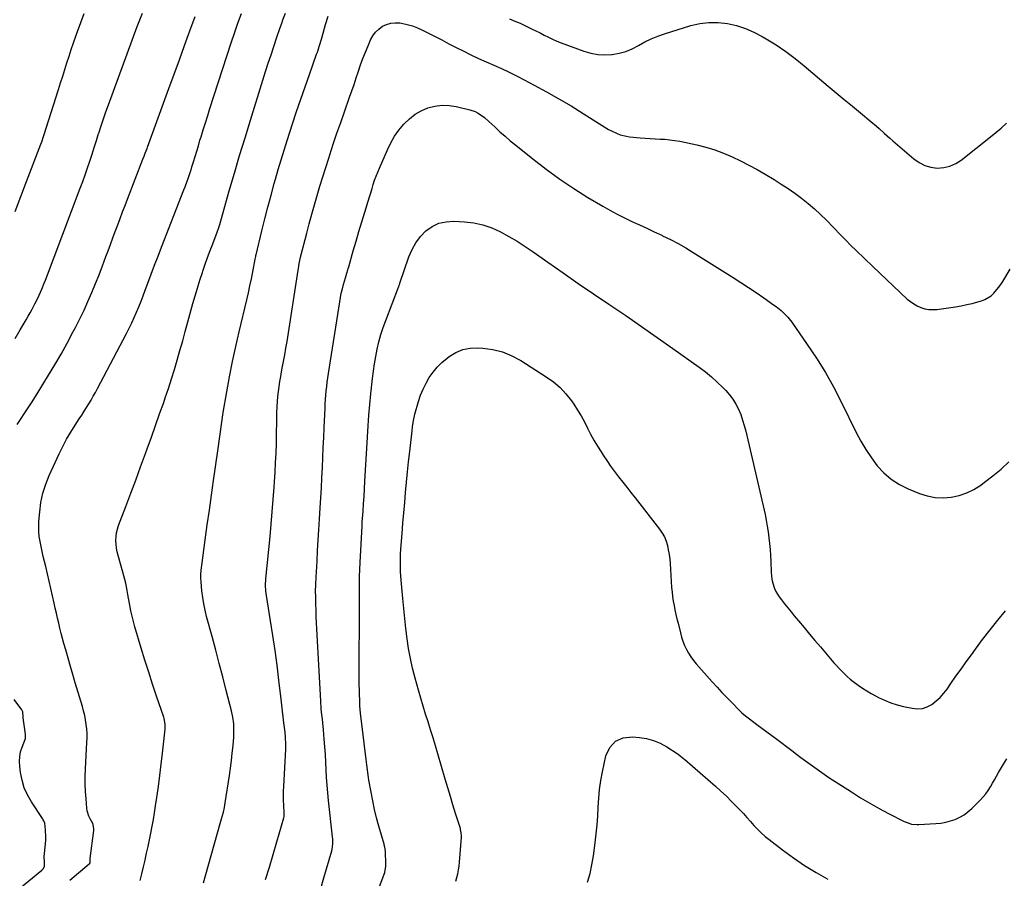
# Model space of a CAD drawing. Units: inches. Extents: x 1825696 to 1831055, y 458045 to 463352.
# Drawn here: x 1826362 to 1827017, y 462462 to 463034 of the extents above; entities that cross this region are included whole.
import ezdxf

# ---------------------------------------------------------------- set-up
doc = ezdxf.new("R2010")
doc.units = ezdxf.units.IN
doc.header["$MEASUREMENT"] = 0
doc.layers.add('7', color=7, linetype='Continuous')
doc.layers.add('8', color=7, linetype='Continuous')

msp = doc.modelspace()

# ---------------------------------------------------------------- linework, layer by layer
at = {"layer": '7', "color": 18}
for points in [[(1826358.94, 462821.51, 2002), (1826362.24, 462827.22, 2002), (1826366.17, 462833.92, 2002), (1826367.54, 462836.31, 2002), (1826368.89, 462838.71, 2002), (1826370.21, 462841.12, 2002), (1826372.06, 462844.59, 2002), (1826374, 462848.46, 2002), (1826375.76, 462852.41, 2002), (1826376.59, 462854.4, 2002), (1826378.2, 462858.42, 2002), (1826378.98, 462860.44, 2002), (1826402.17, 462921.57, 2002), (1826403.85, 462926.08, 2002), (1826405.48, 462930.6, 2002), (1826407.05, 462935.14, 2002), (1826408.58, 462939.7, 2002), (1826410.07, 462944.27, 2002), (1826411.54, 462948.85, 2002), (1826413, 462953.43, 2002), (1826414.45, 462958.02, 2002), (1826414.55, 462958.35, 2002), (1826416.08, 462963.09, 2002), (1826417.65, 462967.82, 2002), (1826419.29, 462972.52, 2002), (1826420.98, 462977.21, 2002), (1826440.18, 463029.26, 2002), (1826441.87, 463033.77, 2002), (1826443.6, 463038.27, 2002)], [(1826395.32, 462460.72, 2006), (1826408.24, 462471.61, 2006), (1826408.36, 462471.72, 2006), (1826408.77, 462472.28, 2006), (1826408.82, 462472.4, 2006), (1826408.79, 462473.67, 2006), (1826408.79, 462475.1, 2006), (1826408.8, 462475.23, 2006), (1826411.16, 462493.88, 2006), (1826411.2, 462494.28, 2006), (1826411.17, 462495.08, 2006), (1826410.87, 462497.89, 2006), (1826410.63, 462498.45, 2006), (1826408.75, 462501.75, 2006), (1826407.93, 462503.43, 2006), (1826406.83, 462506.96, 2006), (1826406.55, 462508.81, 2006), (1826406.04, 462514.98, 2006), (1826405.72, 462519.95, 2006), (1826405.55, 462524.93, 2006), (1826405.57, 462529.91, 2006), (1826405.74, 462534.89, 2006), (1826406.68, 462552.38, 2006), (1826406.76, 462555.42, 2006), (1826406.72, 462558.46, 2006), (1826406.51, 462561.5, 2006), (1826406.19, 462564.53, 2006), (1826405.71, 462567.54, 2006), (1826405.14, 462570.53, 2006), (1826404.43, 462573.49, 2006), (1826403.62, 462576.43, 2006), (1826398.91, 462592.25, 2006), (1826397.29, 462597.72, 2006), (1826395.7, 462603.2, 2006), (1826394.13, 462608.68, 2006), (1826392.58, 462614.17, 2006), (1826391.37, 462618.49, 2006), (1826390.46, 462621.83, 2006), (1826389.57, 462625.17, 2006), (1826388.71, 462628.52, 2006), (1826387.88, 462631.88, 2006), (1826387.08, 462635.24, 2006), (1826386.29, 462638.61, 2006), (1826385.53, 462641.99, 2006), (1826384.79, 462645.36, 2006), (1826383.77, 462650.11, 2006), (1826382.68, 462655.04, 2006), (1826381.57, 462659.96, 2006), (1826380.4, 462664.87, 2006), (1826379.2, 462669.78, 2006), (1826378.41, 462672.95, 2006), (1826377.61, 462676.27, 2006), (1826376.84, 462679.59, 2006), (1826376.13, 462682.92, 2006), (1826375.45, 462686.27, 2006), (1826374.94, 462689.62, 2006), (1826374.62, 462692.99, 2006), (1826374.56, 462696.37, 2006), (1826374.7, 462699.76, 2006), (1826375.2, 462706.11, 2006), (1826376.03, 462712.36, 2006), (1826377.29, 462718.49, 2006), (1826379.18, 462724.46, 2006), (1826381.51, 462730.32, 2006), (1826388.15, 462744.79, 2006), (1826390.55, 462749.7, 2006), (1826393.09, 462754.54, 2006), (1826395.85, 462759.25, 2006), (1826398.76, 462763.88, 2006), (1826401.56, 462768.13, 2006), (1826403.16, 462770.58, 2006), (1826404.75, 462773.04, 2006), (1826406.31, 462775.51, 2006), (1826407.85, 462778, 2006), (1826409.36, 462780.51, 2006), (1826410.83, 462783.03, 2006), (1826412.26, 462785.59, 2006), (1826413.65, 462788.16, 2006), (1826433.03, 462824.9, 2006), (1826434.81, 462828.39, 2006), (1826436.53, 462831.9, 2006), (1826438.17, 462835.46, 2006), (1826439.74, 462839.04, 2006), (1826441.24, 462842.66, 2006), (1826442.71, 462846.29, 2006), (1826444.12, 462849.95, 2006), (1826445.49, 462853.62, 2006), (1826447.22, 462858.33, 2006), (1826449.45, 462864.36, 2006), (1826451.71, 462870.37, 2006), (1826454, 462876.38, 2006), (1826456.32, 462882.37, 2006), (1826471.24, 462920.57, 2006), (1826471.96, 462922.46, 2006), (1826473.37, 462926.25, 2006), (1826474.05, 462928.15, 2006), (1826475.34, 462931.98, 2006), (1826475.96, 462933.91, 2006), (1826476.55, 462935.84, 2006), (1826477.56, 462939.16, 2006), (1826478.65, 462942.75, 2006), (1826479.74, 462946.34, 2006), (1826480.83, 462949.93, 2006), (1826481.92, 462953.52, 2006), (1826482.61, 462955.79, 2006), (1826484.06, 462960.51, 2006), (1826485.53, 462965.23, 2006), (1826487.03, 462969.94, 2006), (1826488.54, 462974.64, 2006), (1826502.74, 463018.34, 2006), (1826504.93, 463024.93, 2006), (1826507.17, 463031.51, 2006), (1826509.49, 463038.05, 2006)], [(1826442.03, 462460.52, 2008), (1826443.16, 462465.04, 2008), (1826444.26, 462469.57, 2008), (1826445.34, 462474.1, 2008), (1826445.37, 462474.23, 2008), (1826446.4, 462478.71, 2008), (1826447.39, 462483.19, 2008), (1826448.34, 462487.68, 2008), (1826449.25, 462492.18, 2008), (1826450.11, 462496.69, 2008), (1826450.92, 462501.21, 2008), (1826451.67, 462505.74, 2008), (1826452.38, 462510.27, 2008), (1826453.22, 462515.88, 2008), (1826454.26, 462523.23, 2008), (1826455.25, 462530.59, 2008), (1826456.15, 462537.96, 2008), (1826456.98, 462545.33, 2008), (1826458.69, 462561.34, 2008), (1826458.77, 462562.36, 2008), (1826458.75, 462564.4, 2008), (1826458.3, 462567.43, 2008), (1826458.04, 462568.42, 2008), (1826457.74, 462569.4, 2008), (1826453.02, 462583.33, 2008), (1826450.38, 462591.29, 2008), (1826447.79, 462599.26, 2008), (1826445.29, 462607.26, 2008), (1826442.84, 462615.28, 2008), (1826438.59, 462629.51, 2008), (1826437.59, 462633.07, 2008), (1826436.68, 462636.64, 2008), (1826435.89, 462640.25, 2008), (1826435.19, 462643.87, 2008), (1826434.35, 462648.65, 2008), (1826433.9, 462651.15, 2008), (1826433.44, 462653.64, 2008), (1826432.98, 462656.13, 2008), (1826432.48, 462658.62, 2008), (1826431.93, 462661.09, 2008), (1826431.31, 462663.55, 2008), (1826430.64, 462666, 2008), (1826427.46, 462677.03, 2008), (1826426.85, 462679.5, 2008), (1826426.38, 462681.99, 2008), (1826426.1, 462684.52, 2008), (1826425.95, 462687.06, 2008), (1826426.06, 462689.59, 2008), (1826426.35, 462692.09, 2008), (1826426.92, 462694.54, 2008), (1826427.68, 462696.96, 2008), (1826432.51, 462709.73, 2008), (1826435.82, 462718.51, 2008), (1826439.1, 462727.3, 2008), (1826442.35, 462736.1, 2008), (1826445.58, 462744.91, 2008), (1826446.73, 462748.08, 2008), (1826449.53, 462755.79, 2008), (1826452.3, 462763.52, 2008), (1826455.03, 462771.26, 2008), (1826457.75, 462779.01, 2008), (1826458.8, 462782.03, 2008), (1826460.92, 462788.29, 2008), (1826462.97, 462794.57, 2008), (1826464.92, 462800.88, 2008), (1826466.79, 462807.21, 2008), (1826468.6, 462813.57, 2008), (1826470.39, 462819.93, 2008), (1826472.16, 462826.29, 2008), (1826473.9, 462832.67, 2008), (1826477.2, 462844.82, 2008), (1826478.66, 462850, 2008), (1826480.18, 462855.15, 2008), (1826481.8, 462860.28, 2008), (1826483.48, 462865.39, 2008), (1826483.84, 462866.47, 2008), (1826485.42, 462871.02, 2008), (1826487.02, 462875.55, 2008), (1826488.68, 462880.07, 2008), (1826490.38, 462884.57, 2008), (1826493.34, 462892.27, 2008), (1826494.47, 462895.5, 2008), (1826495.07, 462897.46, 2008), (1826501.44, 462919.79, 2008), (1826504.86, 462931.6, 2008), (1826508.33, 462943.39, 2008), (1826511.89, 462955.16, 2008), (1826515.51, 462966.91, 2008), (1826523.85, 462993.69, 2008), (1826525.62, 462999.3, 2008), (1826527.4, 463004.9, 2008), (1826529.22, 463010.5, 2008), (1826531.06, 463016.08, 2008), (1826533.3, 463022.82, 2008), (1826534.79, 463027.24, 2008), (1826536.33, 463031.63, 2008), (1826537.12, 463033.82, 2008), (1826538.78, 463038.18, 2008)], [(1826360.25, 462764.26, 2004), (1826361.93, 462766.83, 2004), (1826365.81, 462772.79, 2004), (1826369.66, 462778.77, 2004), (1826373.46, 462784.77, 2004), (1826377.22, 462790.8, 2004), (1826381.1, 462797.07, 2004), (1826385.35, 462804.11, 2004), (1826389.49, 462811.21, 2004), (1826393.48, 462818.4, 2004), (1826397.35, 462825.65, 2004), (1826399.01, 462828.83, 2004), (1826401.91, 462834.57, 2004), (1826404.7, 462840.35, 2004), (1826407.35, 462846.21, 2004), (1826409.9, 462852.11, 2004), (1826412.34, 462858.06, 2004), (1826414.73, 462864.03, 2004), (1826417.05, 462870.03, 2004), (1826419.31, 462876.04, 2004), (1826420.73, 462879.88, 2004), (1826422.33, 462884.2, 2004), (1826423.92, 462888.52, 2004), (1826425.52, 462892.84, 2004), (1826427.13, 462897.17, 2004), (1826428.74, 462901.48, 2004), (1826430.36, 462905.8, 2004), (1826432.01, 462910.1, 2004), (1826433.66, 462914.41, 2004), (1826443.96, 462941.02, 2004), (1826444.74, 462943.03, 2004), (1826445.52, 462945.03, 2004), (1826446.66, 462948.04, 2004), (1826447.03, 462949.05, 2004), (1826457.71, 462978.37, 2004), (1826461.21, 462987.96, 2004), (1826464.7, 462997.56, 2004), (1826468.18, 463007.16, 2004), (1826471.66, 463016.76, 2004), (1826475.19, 463026.34, 2004), (1826478.79, 463035.9, 2004)], [(1826525.59, 462461.18, 2012), (1826528.09, 462469.56, 2012), (1826530.57, 462477.95, 2012), (1826533.06, 462486.34, 2012), (1826537.79, 462502.38, 2012), (1826537.96, 462503.12, 2012), (1826538.03, 462505.42, 2012), (1826537.73, 462510.84, 2012), (1826537.61, 462513.93, 2012), (1826537.56, 462517.03, 2012), (1826537.61, 462520.12, 2012), (1826537.73, 462523.21, 2012), (1826539.05, 462547.95, 2012), (1826539.14, 462551.19, 2012), (1826538.94, 462556.06, 2012), (1826538.63, 462559.3, 2012), (1826538.43, 462560.91, 2012), (1826537.81, 462565.56, 2012), (1826537.29, 462569.5, 2012), (1826536.79, 462573.44, 2012), (1826536.32, 462577.38, 2012), (1826535.86, 462581.33, 2012), (1826534.43, 462594.03, 2012), (1826533.23, 462603.92, 2012), (1826531.94, 462613.8, 2012), (1826530.49, 462623.65, 2012), (1826528.93, 462633.49, 2012), (1826526.12, 462650.4, 2012), (1826525.75, 462653.16, 2012), (1826525.54, 462657.32, 2012), (1826525.73, 462661.48, 2012), (1826528.57, 462689.75, 2012), (1826529.35, 462697.92, 2012), (1826530.08, 462706.08, 2012), (1826530.73, 462714.26, 2012), (1826531.32, 462722.44, 2012), (1826531.57, 462726.12, 2012), (1826531.96, 462732.46, 2012), (1826532.3, 462738.8, 2012), (1826532.55, 462745.15, 2012), (1826532.75, 462751.5, 2012), (1826532.87, 462756.49, 2012), (1826532.96, 462760.35, 2012), (1826533.03, 462764.21, 2012), (1826533.09, 462768.07, 2012), (1826533.14, 462771.93, 2012), (1826533.24, 462776.31, 2012), (1826533.42, 462779.63, 2012), (1826533.72, 462782.95, 2012), (1826534.09, 462786.26, 2012), (1826534.56, 462789.57, 2012), (1826535.08, 462792.86, 2012), (1826535.66, 462796.15, 2012), (1826536.28, 462799.42, 2012), (1826536.74, 462801.75, 2012), (1826537.6, 462806.2, 2012), (1826538.41, 462810.65, 2012), (1826539.17, 462815.11, 2012), (1826539.89, 462819.57, 2012), (1826547.24, 462867.13, 2012), (1826547.41, 462868.2, 2012), (1826547.98, 462871.39, 2012), (1826548.41, 462873.5, 2012), (1826548.66, 462874.55, 2012), (1826548.91, 462875.6, 2012), (1826553.02, 462891.62, 2012), (1826554.68, 462897.93, 2012), (1826556.37, 462904.23, 2012), (1826558.13, 462910.52, 2012), (1826559.93, 462916.79, 2012), (1826561.79, 462923.04, 2012), (1826563.69, 462929.28, 2012), (1826565.65, 462935.51, 2012), (1826567.65, 462941.72, 2012), (1826568.31, 462943.76, 2012), (1826570.69, 462950.98, 2012), (1826573.11, 462958.18, 2012), (1826575.59, 462965.37, 2012), (1826578.09, 462972.54, 2012), (1826581.5, 462982.18, 2012), (1826583.01, 462986.49, 2012), (1826584.49, 462990.8, 2012), (1826585.93, 462995.13, 2012), (1826587.35, 462999.47, 2012), (1826588.81, 463003.79, 2012), (1826590.36, 463008.08, 2012), (1826592.03, 463012.31, 2012), (1826593.79, 463016.52, 2012), (1826595.48, 463020.4, 2012), (1826596.97, 463023.09, 2012), (1826598.73, 463025.53, 2012), (1826600.93, 463027.61, 2012), (1826603.4, 463029.44, 2012), (1826606.16, 463030.72, 2012), (1826609.01, 463031.59, 2012), (1826611.97, 463031.84, 2012), (1826615.02, 463031.67, 2012), (1826616.14, 463031.48, 2012), (1826619.76, 463030.71, 2012), (1826623.3, 463029.71, 2012), (1826626.74, 463028.4, 2012), (1826630.11, 463026.87, 2012), (1826633.15, 463025.31, 2012), (1826637.99, 463022.83, 2012), (1826642.82, 463020.36, 2012), (1826647.66, 463017.89, 2012), (1826652.5, 463015.42, 2012), (1826657.2, 463013.02, 2012), (1826662.22, 463010.52, 2012), (1826667.27, 463008.1, 2012), (1826672.37, 463005.78, 2012), (1826677.5, 463003.52, 2012), (1826682.63, 463001.26, 2012), (1826687.72, 462998.91, 2012), (1826692.75, 462996.44, 2012), (1826697.73, 462993.88, 2012), (1826704.45, 462990.33, 2012), (1826712.71, 462985.84, 2012), (1826720.9, 462981.22, 2012), (1826728.97, 462976.42, 2012), (1826736.98, 462971.49, 2012), (1826752.13, 462961.91, 2012), (1826753.96, 462960.81, 2012), (1826755.83, 462959.78, 2012), (1826759.71, 462957.96, 2012), (1826761.71, 462957.22, 2012), (1826765.82, 462956.18, 2012), (1826767.93, 462955.87, 2012), (1826774.97, 462955.16, 2012), (1826778.27, 462954.86, 2012), (1826781.57, 462954.63, 2012), (1826784.87, 462954.47, 2012), (1826788.18, 462954.36, 2012), (1826791.48, 462954.21, 2012), (1826794.77, 462953.92, 2012), (1826798.03, 462953.45, 2012), (1826801.28, 462952.86, 2012), (1826812.68, 462950.42, 2012), (1826818.72, 462948.92, 2012), (1826824.67, 462947.16, 2012), (1826830.49, 462945.01, 2012), (1826836.22, 462942.59, 2012), (1826841.83, 462939.88, 2012), (1826847.38, 462937.06, 2012), (1826852.84, 462934.04, 2012), (1826858.23, 462930.91, 2012), (1826864.1, 462927.36, 2012), (1826868.79, 462924.43, 2012), (1826873.43, 462921.39, 2012), (1826877.96, 462918.22, 2012), (1826882.43, 462914.95, 2012), (1826886.77, 462911.51, 2012), (1826890.99, 462907.94, 2012), (1826895.05, 462904.19, 2012), (1826899, 462900.32, 2012), (1826908.42, 462890.64, 2012), (1826910.14, 462888.87, 2012), (1826911.86, 462887.1, 2012), (1826915.3, 462883.57, 2012), (1826918.77, 462880.07, 2012), (1826920.54, 462878.35, 2012), (1826922.47, 462876.5, 2012), (1826924.34, 462874.74, 2012), (1826926.21, 462872.98, 2012), (1826928.07, 462871.21, 2012), (1826929.94, 462869.45, 2012), (1826952.8, 462847.84, 2012), (1826954.89, 462846.1, 2012), (1826957.08, 462844.53, 2012), (1826959.44, 462843.23, 2012), (1826961.92, 462842.11, 2012), (1826964.5, 462841.34, 2012), (1826967.12, 462840.84, 2012), (1826969.78, 462840.75, 2012), (1826972.48, 462840.93, 2012), (1826984.94, 462842.73, 2012), (1826988.68, 462843.35, 2012), (1826992.39, 462844.07, 2012), (1826996.07, 462844.95, 2012), (1826999.73, 462845.94, 2012), (1827002.22, 462846.67, 2012), (1827004.51, 462847.54, 2012), (1827008.62, 462850.04, 2012), (1827010.44, 462851.67, 2012), (1827013.65, 462855.46, 2012), (1827015.07, 462857.48, 2012), (1827016.4, 462859.58, 2012), (1827021.22, 462867.81, 2012)], [(1826562.29, 462455.16, 2014), (1826564.46, 462462.3, 2014), (1826569.72, 462480.32, 2014), (1826570, 462481.44, 2014), (1826570.44, 462484.89, 2014), (1826570.36, 462488.39, 2014), (1826570.25, 462489.55, 2014), (1826567.55, 462513.91, 2014), (1826567.03, 462519.01, 2014), (1826566.59, 462524.11, 2014), (1826566.25, 462529.21, 2014), (1826565.97, 462534.33, 2014), (1826565.72, 462539.44, 2014), (1826565.42, 462544.55, 2014), (1826565.05, 462549.66, 2014), (1826564.64, 462554.77, 2014), (1826564.11, 462560.86, 2014), (1826563.66, 462565.62, 2014), (1826563.41, 462568, 2014), (1826562.9, 462572.76, 2014), (1826562.67, 462575.14, 2014), (1826562.34, 462579.91, 2014), (1826559.73, 462628.11, 2014), (1826559.52, 462632.26, 2014), (1826559.34, 462636.4, 2014), (1826559.2, 462640.54, 2014), (1826559.09, 462644.69, 2014), (1826558.97, 462649.81, 2014), (1826558.93, 462652.98, 2014), (1826559, 462657.74, 2014), (1826559.21, 462662.49, 2014), (1826559.84, 462673.27, 2014), (1826560.25, 462680.24, 2014), (1826560.66, 462687.21, 2014), (1826561.08, 462694.17, 2014), (1826561.5, 462701.14, 2014), (1826561.96, 462708.74, 2014), (1826562.35, 462715.43, 2014), (1826562.72, 462722.12, 2014), (1826563.06, 462728.82, 2014), (1826563.38, 462735.52, 2014), (1826563.69, 462742.22, 2014), (1826563.99, 462748.92, 2014), (1826564.3, 462755.61, 2014), (1826564.6, 462762.31, 2014), (1826565.19, 462775.12, 2014), (1826565.34, 462778.01, 2014), (1826565.52, 462780.9, 2014), (1826565.74, 462783.79, 2014), (1826565.98, 462786.67, 2014), (1826566.27, 462789.55, 2014), (1826566.6, 462792.43, 2014), (1826566.99, 462795.3, 2014), (1826567.41, 462798.16, 2014), (1826574.94, 462845.94, 2014), (1826575.45, 462848.83, 2014), (1826576.02, 462851.7, 2014), (1826576.69, 462854.56, 2014), (1826577.42, 462857.4, 2014), (1826578.71, 462862.02, 2014), (1826579.66, 462865.12, 2014), (1826580.32, 462867.18, 2014), (1826580.63, 462868.21, 2014), (1826580.93, 462869.25, 2014), (1826583.98, 462880.03, 2014), (1826585.82, 462886.45, 2014), (1826587.69, 462892.87, 2014), (1826589.61, 462899.26, 2014), (1826591.56, 462905.65, 2014), (1826593.86, 462913.08, 2014), (1826594.72, 462915.86, 2014), (1826595.58, 462918.63, 2014), (1826596.44, 462921.4, 2014), (1826597.3, 462924.17, 2014), (1826598.21, 462926.92, 2014), (1826599.18, 462929.65, 2014), (1826600.24, 462932.35, 2014), (1826601.36, 462935.03, 2014), (1826606.72, 462947.29, 2014), (1826608.97, 462951.83, 2014), (1826611.49, 462956.2, 2014), (1826614.41, 462960.32, 2014), (1826617.59, 462964.26, 2014), (1826617.81, 462964.51, 2014), (1826621.31, 462967.88, 2014), (1826625.07, 462970.84, 2014), (1826629.24, 462973.2, 2014), (1826633.68, 462975.16, 2014), (1826638.36, 462976.36, 2014), (1826643.06, 462977, 2014), (1826647.81, 462976.82, 2014), (1826652.58, 462976.09, 2014), (1826661.49, 462973.9, 2014), (1826665.03, 462972.69, 2014), (1826666.7, 462971.84, 2014), (1826669.84, 462969.77, 2014), (1826671.35, 462968.62, 2014), (1826674.2, 462966.14, 2014), (1826678.16, 462962.4, 2014), (1826681.56, 462959.27, 2014), (1826685, 462956.19, 2014), (1826688.52, 462953.21, 2014), (1826692.09, 462950.27, 2014), (1826703.53, 462941.1, 2014), (1826712.4, 462934.28, 2014), (1826721.44, 462927.71, 2014), (1826730.74, 462921.51, 2014), (1826740.21, 462915.55, 2014), (1826750.01, 462909.67, 2014), (1826754.76, 462906.93, 2014), (1826759.56, 462904.31, 2014), (1826764.46, 462901.87, 2014), (1826769.42, 462899.54, 2014), (1826774.42, 462897.28, 2014), (1826779.4, 462894.99, 2014), (1826784.37, 462892.67, 2014), (1826789.32, 462890.32, 2014), (1826789.93, 462890.02, 2014), (1826795.14, 462887.42, 2014), (1826800.28, 462884.7, 2014), (1826805.32, 462881.81, 2014), (1826810.31, 462878.8, 2014), (1826836.87, 462862.15, 2014), (1826842.03, 462858.87, 2014), (1826847.14, 462855.53, 2014), (1826852.21, 462852.11, 2014), (1826857.24, 462848.64, 2014), (1826863.77, 462844.06, 2014), (1826865.48, 462842.8, 2014), (1826868.75, 462840.12, 2014), (1826870.32, 462838.7, 2014), (1826873.24, 462835.65, 2014), (1826875.84, 462832.32, 2014), (1826886.23, 462817.59, 2014), (1826892.41, 462808.35, 2014), (1826898.29, 462798.94, 2014), (1826903.72, 462789.26, 2014), (1826908.85, 462779.39, 2014), (1826918.82, 462759.03, 2014), (1826921.91, 462753.2, 2014), (1826925.24, 462747.53, 2014), (1826928.93, 462742.08, 2014), (1826932.86, 462736.79, 2014), (1826937.29, 462732.03, 2014), (1826942.11, 462727.8, 2014), (1826947.53, 462724.35, 2014), (1826953.34, 462721.44, 2014), (1826960.98, 462718.32, 2014), (1826966.13, 462716.7, 2014), (1826971.34, 462715.65, 2014), (1826976.65, 462715.45, 2014), (1826982.03, 462715.82, 2014), (1826987.32, 462717.02, 2014), (1826992.4, 462718.69, 2014), (1826997.19, 462721.08, 2014), (1827001.79, 462723.94, 2014), (1827004.29, 462725.76, 2014), (1827009.85, 462730.06, 2014), (1827015.23, 462734.56, 2014), (1827020.35, 462739.35, 2014)], [(1826600.03, 462453.09, 2016), (1826604.88, 462465.98, 2016), (1826605.73, 462470.19, 2016), (1826605.74, 462470.9, 2016), (1826605.73, 462471.62, 2016), (1826605.36, 462479.64, 2016), (1826605.16, 462481.63, 2016), (1826604.78, 462483.59, 2016), (1826604.61, 462484.24, 2016), (1826604.44, 462484.88, 2016), (1826601.05, 462496.73, 2016), (1826599.54, 462502.33, 2016), (1826598.14, 462507.96, 2016), (1826596.92, 462513.63, 2016), (1826595.81, 462519.32, 2016), (1826594.38, 462527.36, 2016), (1826594.09, 462529.06, 2016), (1826593.61, 462532.48, 2016), (1826593.41, 462534.19, 2016), (1826593.04, 462537.62, 2016), (1826592.84, 462539.34, 2016), (1826592.63, 462541.05, 2016), (1826588.86, 462572, 2016), (1826588.58, 462574.41, 2016), (1826588.35, 462576.82, 2016), (1826588.3, 462577.63, 2016), (1826588.27, 462578.44, 2016), (1826588.04, 462586.77, 2016), (1826587.93, 462591.74, 2016), (1826587.85, 462596.72, 2016), (1826587.83, 462601.69, 2016), (1826587.83, 462606.67, 2016), (1826588.03, 462634.67, 2016), (1826588.06, 462639.38, 2016), (1826588.07, 462644.09, 2016), (1826588.07, 462648.81, 2016), (1826588.07, 462653.52, 2016), (1826588.09, 462658.24, 2016), (1826588.17, 462662.95, 2016), (1826588.33, 462667.66, 2016), (1826588.54, 462672.37, 2016), (1826589.83, 462696.77, 2016), (1826589.97, 462699.23, 2016), (1826590.3, 462704.13, 2016), (1826590.49, 462706.57, 2016), (1826590.86, 462711.47, 2016), (1826591.02, 462713.92, 2016), (1826591.16, 462716.37, 2016), (1826591.7, 462726.63, 2016), (1826592.1, 462733.93, 2016), (1826592.5, 462741.23, 2016), (1826592.92, 462748.53, 2016), (1826593.34, 462755.83, 2016), (1826593.36, 462756.14, 2016), (1826593.83, 462763.28, 2016), (1826594.36, 462770.42, 2016), (1826594.98, 462777.54, 2016), (1826595.67, 462784.67, 2016), (1826596.74, 462794.95, 2016), (1826597.33, 462799.87, 2016), (1826598.03, 462804.77, 2016), (1826598.9, 462809.65, 2016), (1826599.88, 462814.51, 2016), (1826601.06, 462819.32, 2016), (1826602.37, 462824.09, 2016), (1826603.9, 462828.79, 2016), (1826605.57, 462833.46, 2016), (1826614.09, 462855.66, 2016), (1826614.22, 462856, 2016), (1826614.59, 462857.01, 2016), (1826614.94, 462858.03, 2016), (1826615.06, 462858.37, 2016), (1826621.02, 462876.01, 2016), (1826623.08, 462880.82, 2016), (1826625.58, 462885.33, 2016), (1826628.75, 462889.4, 2016), (1826632.36, 462893.18, 2016), (1826636.55, 462896.1, 2016), (1826641, 462898.27, 2016), (1826645.83, 462899.33, 2016), (1826650.93, 462899.64, 2016), (1826657.93, 462899.23, 2016), (1826664.19, 462898.46, 2016), (1826670.32, 462897.18, 2016), (1826676.23, 462895.13, 2016), (1826682.01, 462892.58, 2016), (1826687.6, 462889.52, 2016), (1826693.11, 462886.31, 2016), (1826698.48, 462882.88, 2016), (1826703.76, 462879.3, 2016), (1826713.5, 462872.39, 2016), (1826723.62, 462865.28, 2016), (1826733.77, 462858.22, 2016), (1826743.97, 462851.25, 2016), (1826754.21, 462844.33, 2016), (1826754.84, 462843.92, 2016), (1826765.39, 462836.78, 2016), (1826775.9, 462829.59, 2016), (1826786.34, 462822.3, 2016), (1826796.74, 462814.95, 2016), (1826814.31, 462802.41, 2016), (1826818.46, 462799.28, 2016), (1826822.48, 462796.01, 2016), (1826826.33, 462792.53, 2016), (1826830.05, 462788.91, 2016), (1826831.93, 462786.99, 2016), (1826834.45, 462784.11, 2016), (1826836.75, 462781.08, 2016), (1826838.71, 462777.82, 2016), (1826840.44, 462774.4, 2016), (1826841.89, 462770.84, 2016), (1826843.21, 462767.23, 2016), (1826844.32, 462763.54, 2016), (1826845.29, 462759.82, 2016), (1826858.09, 462704.29, 2016), (1826858.91, 462700.45, 2016), (1826859.63, 462696.59, 2016), (1826860.22, 462692.71, 2016), (1826860.72, 462688.81, 2016), (1826861.11, 462684.9, 2016), (1826861.44, 462680.99, 2016), (1826861.69, 462677.07, 2016), (1826861.87, 462673.15, 2016), (1826862.16, 462665.64, 2016), (1826862.6, 462661.3, 2016), (1826863.04, 462659.17, 2016), (1826864.34, 462655, 2016), (1826865.23, 462653.03, 2016), (1826867.58, 462649.39, 2016), (1826869.06, 462647.49, 2016), (1826871.17, 462644.82, 2016), (1826873.29, 462642.16, 2016), (1826875.44, 462639.52, 2016), (1826877.59, 462636.89, 2016), (1826880.46, 462633.42, 2016), (1826884.07, 462629.07, 2016), (1826887.7, 462624.73, 2016), (1826891.35, 462620.41, 2016), (1826895.01, 462616.11, 2016), (1826903.97, 462605.62, 2016), (1826905.65, 462603.7, 2016), (1826907.37, 462601.82, 2016), (1826909.14, 462599.98, 2016), (1826910.95, 462598.18, 2016), (1826912.81, 462596.44, 2016), (1826914.73, 462594.77, 2016), (1826916.72, 462593.18, 2016), (1826920.13, 462590.67, 2016), (1826922.93, 462588.75, 2016), (1826925.78, 462586.92, 2016), (1826928.7, 462585.2, 2016), (1826931.67, 462583.57, 2016), (1826933.6, 462582.56, 2016), (1826937.63, 462580.65, 2016), (1826941.75, 462578.97, 2016), (1826945.99, 462577.62, 2016), (1826950.31, 462576.5, 2016), (1826956.06, 462575.25, 2016), (1826959.53, 462574.95, 2016), (1826962.89, 462575.19, 2016), (1826966.09, 462576.27, 2016), (1826969.17, 462577.89, 2016), (1826972.02, 462580.13, 2016), (1826974.69, 462582.55, 2016), (1826977.09, 462585.23, 2016), (1826979.3, 462588.1, 2016), (1826981.83, 462591.77, 2016), (1826985.19, 462596.6, 2016), (1826988.58, 462601.41, 2016), (1826992, 462606.19, 2016), (1826995.46, 462610.95, 2016), (1826998.13, 462614.6, 2016), (1827003, 462621.12, 2016), (1827007.96, 462627.57, 2016), (1827013.06, 462633.92, 2016), (1827018.24, 462640.21, 2016)], [(1826652.18, 462460.06, 2018), (1826652.97, 462462.53, 2018), (1826653.6, 462465.04, 2018), (1826654.13, 462467.57, 2018), (1826654.49, 462470.13, 2018), (1826654.75, 462472.7, 2018), (1826655.92, 462489.4, 2018), (1826655.95, 462490.14, 2018), (1826655.86, 462492.37, 2018), (1826655.45, 462494.56, 2018), (1826655.25, 462495.27, 2018), (1826652.12, 462505.2, 2018), (1826650.35, 462510.88, 2018), (1826648.61, 462516.56, 2018), (1826646.9, 462522.26, 2018), (1826645.21, 462527.97, 2018), (1826640.25, 462544.94, 2018), (1826638.68, 462550.26, 2018), (1826637.08, 462555.57, 2018), (1826635.44, 462560.86, 2018), (1826633.77, 462566.15, 2018), (1826632.11, 462571.45, 2018), (1826630.48, 462576.75, 2018), (1826628.91, 462582.07, 2018), (1826627.38, 462587.4, 2018), (1826625.12, 462595.39, 2018), (1826623.44, 462601.88, 2018), (1826621.96, 462608.41, 2018), (1826620.78, 462615, 2018), (1826619.79, 462621.63, 2018), (1826618.99, 462628.3, 2018), (1826618.23, 462634.97, 2018), (1826617.56, 462641.65, 2018), (1826616.93, 462648.34, 2018), (1826615.86, 462660.5, 2018), (1826615.64, 462663.43, 2018), (1826615.46, 462666.37, 2018), (1826615.36, 462669.3, 2018), (1826615.31, 462672.24, 2018), (1826615.34, 462675.18, 2018), (1826615.42, 462678.12, 2018), (1826615.58, 462681.05, 2018), (1826615.79, 462683.98, 2018), (1826616.46, 462691.76, 2018), (1826617.04, 462698.58, 2018), (1826617.63, 462705.4, 2018), (1826618.21, 462712.22, 2018), (1826618.79, 462719.04, 2018), (1826619.4, 462725.88, 2018), (1826620.05, 462732.7, 2018), (1826620.76, 462739.51, 2018), (1826621.52, 462746.32, 2018), (1826623.09, 462759.94, 2018), (1826623.43, 462762.76, 2018), (1826624.02, 462766.97, 2018), (1826624.96, 462771.11, 2018), (1826627.42, 462779.68, 2018), (1826628.81, 462783.84, 2018), (1826630.44, 462787.9, 2018), (1826632.4, 462791.8, 2018), (1826634.6, 462795.6, 2018), (1826637.15, 462799.16, 2018), (1826639.92, 462802.52, 2018), (1826643.04, 462805.55, 2018), (1826646.38, 462808.38, 2018), (1826647.83, 462809.48, 2018), (1826652.24, 462812.14, 2018), (1826656.86, 462814.1, 2018), (1826661.8, 462815.05, 2018), (1826666.94, 462815.31, 2018), (1826670.12, 462815.13, 2018), (1826676.86, 462814.21, 2018), (1826683.39, 462812.64, 2018), (1826689.6, 462810.08, 2018), (1826695.6, 462806.87, 2018), (1826712.42, 462796.11, 2018), (1826717.17, 462792.66, 2018), (1826721.61, 462788.86, 2018), (1826725.56, 462784.58, 2018), (1826729.2, 462779.95, 2018), (1826730.73, 462777.74, 2018), (1826733.26, 462773.91, 2018), (1826735.65, 462770.01, 2018), (1826737.86, 462766, 2018), (1826739.94, 462761.91, 2018), (1826742.01, 462757.82, 2018), (1826744.18, 462753.78, 2018), (1826746.51, 462749.83, 2018), (1826748.94, 462745.95, 2018), (1826750.28, 462743.9, 2018), (1826752.76, 462740.21, 2018), (1826755.3, 462736.57, 2018), (1826757.93, 462733, 2018), (1826760.63, 462729.46, 2018), (1826763.37, 462725.96, 2018), (1826766.1, 462722.46, 2018), (1826768.84, 462718.96, 2018), (1826771.57, 462715.45, 2018), (1826787.9, 462694.45, 2018), (1826789.6, 462691.95, 2018), (1826791.07, 462689.34, 2018), (1826792.19, 462686.56, 2018), (1826793.08, 462683.67, 2018), (1826793.71, 462680.69, 2018), (1826794.24, 462677.69, 2018), (1826794.62, 462674.66, 2018), (1826794.9, 462671.62, 2018), (1826795.94, 462655.63, 2018), (1826796.19, 462652.63, 2018), (1826796.53, 462649.65, 2018), (1826796.99, 462646.68, 2018), (1826797.53, 462643.72, 2018), (1826798.15, 462640.77, 2018), (1826798.79, 462637.83, 2018), (1826799.47, 462634.9, 2018), (1826800.17, 462631.97, 2018), (1826801.78, 462625.46, 2018), (1826802.57, 462622.64, 2018), (1826803.48, 462619.86, 2018), (1826804.56, 462617.15, 2018), (1826805.75, 462614.48, 2018), (1826807.13, 462611.91, 2018), (1826808.65, 462609.43, 2018), (1826810.38, 462607.08, 2018), (1826812.23, 462604.83, 2018), (1826822.97, 462592.89, 2018), (1826826.17, 462589.37, 2018), (1826829.4, 462585.89, 2018), (1826832.69, 462582.44, 2018), (1826836, 462579.03, 2018), (1826841.16, 462573.8, 2018), (1826842.71, 462572.29, 2018), (1826845.15, 462570.15, 2018), (1826847.71, 462568.16, 2018), (1826852.66, 462564.56, 2018), (1826856, 462562.11, 2018), (1826859.34, 462559.65, 2018), (1826862.65, 462557.17, 2018), (1826865.96, 462554.67, 2018), (1826875.91, 462547.09, 2018), (1826878.96, 462544.79, 2018), (1826882, 462542.5, 2018), (1826885.06, 462540.22, 2018), (1826888.13, 462537.95, 2018), (1826891.22, 462535.72, 2018), (1826894.34, 462533.52, 2018), (1826897.49, 462531.37, 2018), (1826900.67, 462529.27, 2018), (1826915.62, 462519.53, 2018), (1826921.67, 462515.73, 2018), (1826927.79, 462512.06, 2018), (1826934.03, 462508.57, 2018), (1826940.34, 462505.22, 2018), (1826950.81, 462499.86, 2018), (1826951.96, 462499.33, 2018), (1826955.55, 462498.18, 2018), (1826959.29, 462497.78, 2018), (1826960.56, 462497.8, 2018), (1826971.82, 462498.46, 2018), (1826975.12, 462498.81, 2018), (1826978.38, 462499.36, 2018), (1826981.58, 462500.22, 2018), (1826984.72, 462501.28, 2018), (1826987.72, 462502.68, 2018), (1826990.58, 462504.3, 2018), (1826993.21, 462506.25, 2018), (1826995.7, 462508.44, 2018), (1827001.55, 462514.25, 2018), (1827003.41, 462516.26, 2018), (1827005.15, 462518.35, 2018), (1827006.72, 462520.58, 2018), (1827008.17, 462522.9, 2018), (1827009.53, 462525.29, 2018), (1827010.89, 462527.68, 2018), (1827012.26, 462530.06, 2018), (1827013.63, 462532.44, 2018), (1827014.89, 462534.64, 2018), (1827016.94, 462538.09, 2018), (1827019.03, 462541.51, 2018)], [(1826350.76, 462446.05, 2004), (1826376.72, 462467.45, 2004), (1826377.72, 462468.51, 2004), (1826378.47, 462470.15, 2004), (1826378.4, 462472.46, 2004), (1826378.23, 462476.71, 2004), (1826378.33, 462478.3, 2004), (1826379.28, 462487.39, 2004), (1826379.34, 462488.2, 2004), (1826379.37, 462489.41, 2004), (1826378.98, 462494.21, 2004), (1826378.53, 462498.66, 2004), (1826378.05, 462500.3, 2004), (1826377.39, 462501.51, 2004), (1826377.14, 462501.9, 2004), (1826369.74, 462512.95, 2004), (1826367.11, 462517.55, 2004), (1826364.93, 462522.32, 2004), (1826363.44, 462527.34, 2004), (1826362.41, 462532.54, 2004), (1826361.89, 462536.69, 2004), (1826361.73, 462539.91, 2004), (1826361.88, 462543.1, 2004), (1826362.51, 462546.22, 2004), (1826363.45, 462549.31, 2004), (1826365.7, 462555.08, 2004), (1826365.82, 462555.43, 2004), (1826365.85, 462557.4, 2004), (1826365.81, 462557.76, 2004), (1826365.79, 462557.94, 2004), (1826364.28, 462568.83, 2004), (1826364.25, 462569.02, 2004), (1826364.12, 462570.16, 2004), (1826363.95, 462572.25, 2004), (1826363.87, 462573, 2004), (1826363.3, 462574.15, 2004), (1826358.25, 462581.02, 2004)]]:
    msp.add_polyline3d(points, dxfattribs=at)
at = {"layer": '8', "color": 18}
for points in [[(1826358.88, 462906.02, 2000), (1826362.69, 462916.11, 2000), (1826366.52, 462926.2, 2000), (1826375.98, 462950.96, 2000), (1826376.52, 462952.41, 2000), (1826377.79, 462956.05, 2000), (1826378.03, 462956.79, 2000), (1826387.75, 462987.32, 2000), (1826389.16, 462991.77, 2000), (1826390.56, 462996.22, 2000), (1826391.95, 463000.67, 2000), (1826393.33, 463005.12, 2000), (1826394.74, 463009.57, 2000), (1826396.18, 463014, 2000), (1826397.67, 463018.42, 2000), (1826399.19, 463022.82, 2000), (1826400.33, 463026.05, 2000), (1826402.49, 463032.05, 2000), (1826404.7, 463038.03, 2000)], [(1826484.17, 462459.03, 2010), (1826487.28, 462470.11, 2010), (1826495.85, 462500.02, 2010), (1826496.28, 462501.54, 2010), (1826497.47, 462506.15, 2010), (1826498.15, 462509.24, 2010), (1826498.44, 462510.8, 2010), (1826498.7, 462512.36, 2010), (1826501.52, 462530.46, 2010), (1826502.24, 462535.43, 2010), (1826502.89, 462540.42, 2010), (1826503.45, 462545.42, 2010), (1826503.94, 462550.42, 2010), (1826504.43, 462556.01, 2010), (1826504.56, 462558.23, 2010), (1826504.55, 462562.66, 2010), (1826504.41, 462564.88, 2010), (1826503.83, 462569.27, 2010), (1826502.9, 462573.61, 2010), (1826499.4, 462587.22, 2010), (1826497.08, 462596.17, 2010), (1826494.74, 462605.11, 2010), (1826492.37, 462614.05, 2010), (1826489.97, 462622.98, 2010), (1826486.36, 462636.31, 2010), (1826485.33, 462640.55, 2010), (1826484.43, 462644.82, 2010), (1826483.75, 462649.12, 2010), (1826483.21, 462653.45, 2010), (1826482.62, 462659.42, 2010), (1826482.46, 462662.16, 2010), (1826482.54, 462664.91, 2010), (1826482.93, 462669.02, 2010), (1826483.1, 462670.38, 2010), (1826485.43, 462687.46, 2010), (1826486.8, 462697.37, 2010), (1826488.18, 462707.27, 2010), (1826489.59, 462717.17, 2010), (1826491.02, 462727.06, 2010), (1826493.89, 462746.69, 2010), (1826494.34, 462749.88, 2010), (1826494.78, 462753.07, 2010), (1826495.19, 462756.27, 2010), (1826495.58, 462759.47, 2010), (1826495.98, 462762.66, 2010), (1826496.41, 462765.85, 2010), (1826496.9, 462769.04, 2010), (1826497.42, 462772.22, 2010), (1826499.78, 462786.02, 2010), (1826501.6, 462796.08, 2010), (1826503.56, 462806.11, 2010), (1826505.71, 462816.1, 2010), (1826507.99, 462826.06, 2010), (1826513.08, 462847.39, 2010), (1826514.15, 462852, 2010), (1826515.17, 462856.61, 2010), (1826516.13, 462861.25, 2010), (1826517.03, 462865.89, 2010), (1826518.65, 462874.48, 2010), (1826518.99, 462876.25, 2010), (1826519.14, 462876.95, 2010), (1826519.23, 462877.3, 2010), (1826523.14, 462893.21, 2010), (1826525.13, 462901.14, 2010), (1826527.16, 462909.06, 2010), (1826529.26, 462916.96, 2010), (1826531.41, 462924.85, 2010), (1826532.19, 462927.68, 2010), (1826534.03, 462934.13, 2010), (1826535.91, 462940.57, 2010), (1826537.89, 462946.99, 2010), (1826539.91, 462953.39, 2010), (1826543.55, 462964.59, 2010), (1826546.25, 462972.81, 2010), (1826549.02, 462981.02, 2010), (1826551.85, 462989.2, 2010), (1826554.74, 462997.36, 2010), (1826559.57, 463010.79, 2010), (1826560.07, 463012.23, 2010), (1826561.5, 463016.57, 2010), (1826562.8, 463020.94, 2010), (1826563.22, 463022.41, 2010), (1826565.53, 463030.7, 2010), (1826567.25, 463036.26, 2010)], [(1826687.9, 463034.44, 2010), (1826691.48, 463032.98, 2010), (1826695.02, 463031.44, 2010), (1826698.54, 463029.83, 2010), (1826702.69, 463027.85, 2010), (1826705.51, 463026.46, 2010), (1826708.3, 463025.03, 2010), (1826711.07, 463023.58, 2010), (1826713.86, 463022.16, 2010), (1826716.69, 463020.82, 2010), (1826719.57, 463019.59, 2010), (1826722.48, 463018.44, 2010), (1826737.48, 463012.88, 2010), (1826742.05, 463011.55, 2010), (1826746.68, 463010.65, 2010), (1826751.39, 463010.41, 2010), (1826756.15, 463010.62, 2010), (1826756.25, 463010.63, 2010), (1826760.9, 463011.47, 2010), (1826765.41, 463012.71, 2010), (1826769.72, 463014.53, 2010), (1826773.9, 463016.74, 2010), (1826778.04, 463019.08, 2010), (1826782.29, 463021.2, 2010), (1826786.69, 463022.99, 2010), (1826791.18, 463024.55, 2010), (1826808.61, 463029.88, 2010), (1826814.65, 463031.26, 2010), (1826820.73, 463032.06, 2010), (1826826.85, 463031.99, 2010), (1826833.02, 463031.35, 2010), (1826839.09, 463029.93, 2010), (1826845, 463028.09, 2010), (1826850.68, 463025.63, 2010), (1826856.21, 463022.74, 2010), (1826858.82, 463021.19, 2010), (1826865.42, 463017.06, 2010), (1826871.87, 463012.71, 2010), (1826878.1, 463008.05, 2010), (1826884.18, 463003.18, 2010), (1826900.25, 462989.63, 2010), (1826905.57, 462985.15, 2010), (1826910.9, 462980.69, 2010), (1826916.24, 462976.25, 2010), (1826921.59, 462971.81, 2010), (1826928.57, 462966.04, 2010), (1826932.26, 462962.91, 2010), (1826934.08, 462961.32, 2010), (1826937.68, 462958.09, 2010), (1826941.3, 462954.87, 2010), (1826943.12, 462953.28, 2010), (1826957.07, 462941.18, 2010), (1826960.62, 462938.69, 2010), (1826964.39, 462936.76, 2010), (1826968.47, 462935.64, 2010), (1826972.77, 462935.08, 2010), (1826977.09, 462935.42, 2010), (1826981.23, 462936.33, 2010), (1826985.08, 462938.08, 2010), (1826988.75, 462940.38, 2010), (1827008.24, 462955.75, 2010), (1827011.87, 462958.7, 2010), (1827015.42, 462961.72, 2010), (1827018.88, 462964.85, 2010)], [(1826739.95, 462459.44, 2020), (1826741.63, 462465.2, 2020), (1826742.89, 462471.08, 2020), (1826743.87, 462477.02, 2020), (1826744.99, 462485.73, 2020), (1826745.68, 462491.64, 2020), (1826746.25, 462497.56, 2020), (1826746.68, 462503.49, 2020), (1826747, 462509.43, 2020), (1826747.39, 462515.36, 2020), (1826747.98, 462521.26, 2020), (1826748.87, 462527.12, 2020), (1826749.95, 462532.97, 2020), (1826752.19, 462543.5, 2020), (1826754.87, 462549.07, 2020), (1826758.52, 462553.29, 2020), (1826763.66, 462555.5, 2020), (1826769.77, 462556.36, 2020), (1826774.51, 462555.89, 2020), (1826779.3, 462555.07, 2020), (1826783.94, 462553.82, 2020), (1826788.36, 462551.93, 2020), (1826792.63, 462549.61, 2020), (1826799.57, 462545.17, 2020), (1826800.25, 462544.72, 2020), (1826804, 462541.62, 2020), (1826804.62, 462541.08, 2020), (1826825.06, 462523.34, 2020), (1826828.74, 462520.05, 2020), (1826832.35, 462516.7, 2020), (1826835.86, 462513.24, 2020), (1826839.31, 462509.72, 2020), (1826841.3, 462507.63, 2020), (1826843.69, 462505.09, 2020), (1826846.05, 462502.52, 2020), (1826848.38, 462499.92, 2020), (1826850.67, 462497.29, 2020), (1826853.03, 462494.73, 2020), (1826855.48, 462492.27, 2020), (1826858.09, 462489.97, 2020), (1826860.79, 462487.78, 2020), (1826869.67, 462481.04, 2020), (1826877, 462475.73, 2020), (1826884.47, 462470.64, 2020), (1826892.17, 462465.9, 2020), (1826900.01, 462461.38, 2020)]]:
    msp.add_polyline3d(points, dxfattribs=at)

doc.saveas('drawing.dxf')
